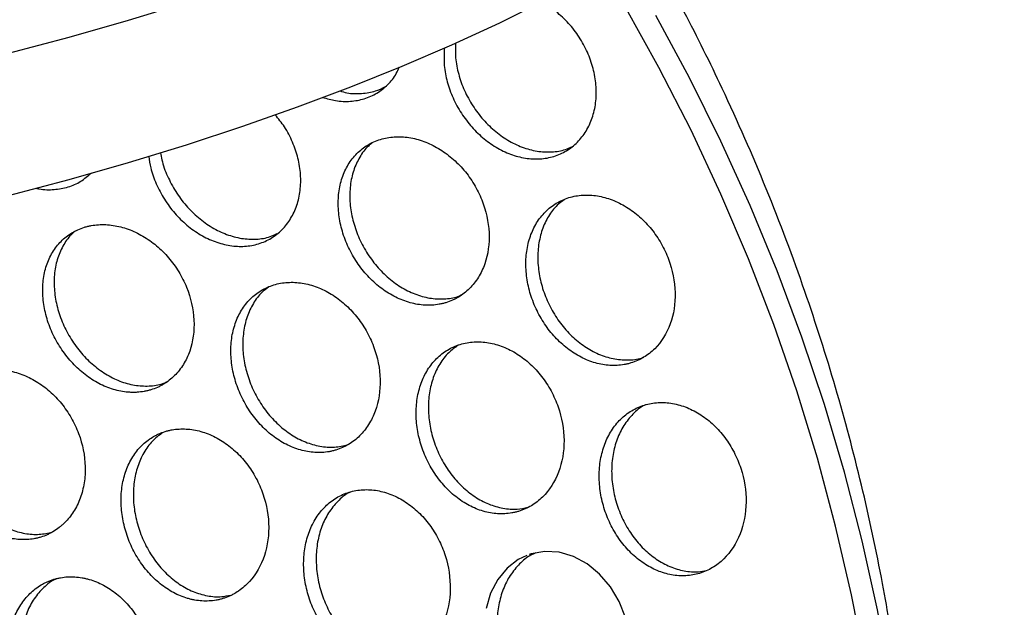
# Model space of a CAD drawing. Units: inches. Extents: x -218 to 377, y -250 to 49.
# Drawn here: x 6 to 12, y -9 to -5 of the extents above; entities that cross this region are included whole.
import ezdxf

# ---------------------------------------------------------------- set-up
doc = ezdxf.new("R2010")
doc.units = ezdxf.units.IN
doc.header["$MEASUREMENT"] = 0

msp = doc.modelspace()

# ---------------------------------------------------------------- linework, layer by layer
msp.add_line((9.3242, -8.2623), (9.3136, -8.267))
at = {"flags": 128}
for points in [[(7.384, -5.1642), (7.0584, -5.2638), (6.7247, -5.3588), (6.3832, -5.4492), (6.0344, -5.5348), (5.6786, -5.6156), (5.3163, -5.6913), (4.9478, -5.7621), (4.5737, -5.8277), (4.1942, -5.8881), (3.81, -5.9433), (3.4213, -5.9931), (3.2518, -6.013)], [(9.4051, -5.1496), (9.1464, -5.2776), (8.8771, -5.4019), (8.5977, -5.5224), (8.3083, -5.6389), (8.0093, -5.7514), (7.7011, -5.8598), (7.384, -5.9638), (7.0584, -6.0634), (6.7247, -6.1584), (6.3832, -6.2487), (6.0344, -6.3344), (5.6786, -6.4151), (5.3163, -6.4909), (4.9478, -6.5616), (4.5737, -6.6273), (4.1942, -6.6877), (3.81, -6.7428), (3.4213, -6.7927), (3.255, -6.8122)], [(10.9344, -13.9718), (11.0371, -13.5897), (11.1264, -13.2043), (11.2022, -12.816), (11.2643, -12.4254), (11.3127, -12.0328), (11.3473, -11.6388), (11.3681, -11.2438), (11.375, -10.8483), (11.3681, -10.4528), (11.3473, -10.0579), (11.3127, -9.6638), (11.2643, -9.2712), (11.2022, -8.8806), (11.1264, -8.4923), (11.0371, -8.1069), (10.9344, -7.7249), (10.8183, -7.3466), (10.689, -6.9726), (10.5467, -6.6034), (10.3916, -6.2393), (10.2238, -5.8808), (10.0435, -5.5284), (9.851, -5.1825)], [(11.0316, -14.0846), (11.1377, -13.7012), (11.2304, -13.3144), (11.3095, -12.9246), (11.3751, -12.5324), (11.4269, -12.1381), (11.4649, -11.7422), (11.4892, -11.3453), (11.4996, -10.9477), (11.4961, -10.5501), (11.4788, -10.1528), (11.4476, -9.7563), (11.4027, -9.3612), (11.344, -8.9678), (11.2717, -8.5768), (11.1857, -8.1884), (11.0863, -7.8033), (10.9736, -7.4218), (10.8476, -7.0445), (10.7085, -6.6717), (10.5566, -6.304), (10.3919, -5.9417), (10.2147, -5.5854), (10.0252, -5.2354)], [(9.8559, -8.621), (9.8202, -8.5303), (9.7708, -8.4477), (9.7097, -8.3762), (9.6394, -8.3187), (9.5626, -8.2774), (9.4824, -8.2537), (9.4019, -8.2486), (9.3242, -8.2623), (9.3242, -8.2623)], [(9.301, -8.2726), (9.2524, -8.2942), (9.1891, -8.3431), (9.1366, -8.4072), (9.0971, -8.484), (9.0717, -8.5706)]]:
    msp.add_lwpolyline(points, dxfattribs=at)
for radius in [30.625, 29.6882]:
    msp.add_circle((0, 0), radius)
for points, knots in [([(11.4989, -10.5648), (11.4966, -10.3744), (11.4919, -9.9786), (11.4475, -9.4243), (11.3832, -8.9028), (11.2993, -8.4007), (11.1868, -7.8744), (11.0411, -7.3262), (10.8636, -6.7699), (10.6521, -6.2079), (10.422, -5.685), (10.1953, -5.2258), (10.0455, -4.9587), (9.9738, -4.831)], [0, 0, 0, 0, 0.095167, 0.197854, 0.277835, 0.357816, 0.452294, 0.546829, 0.641308, 0.744099, 0.84689, 0.926839, 1, 1, 1, 1]), ([(8.837, -5.4177), (8.8353, -5.4467), (8.8321, -5.5051), (8.8479, -5.5971), (8.8783, -5.6884), (8.9236, -5.7754), (8.9816, -5.8546), (9.0501, -5.9231), (9.1267, -5.9782), (9.2084, -6.0177), (9.2923, -6.04), (9.375, -6.0442), (9.4537, -6.0301), (9.5251, -5.9983), (9.5866, -5.95), (9.6358, -5.887), (9.6708, -5.8119), (9.69, -5.7275), (9.6928, -5.6371), (9.6788, -5.5442), (9.6487, -5.4525), (9.6035, -5.3656), (9.545, -5.2863), (9.4752, -5.2196), (9.4192, -5.177), (9.3864, -5.1623), (9.3812, -5.16)], [0, 0, 0, 0, 0.042535, 0.08565, 0.128747, 0.171838, 0.214934, 0.258049, 0.301192, 0.344365, 0.387568, 0.430796, 0.474038, 0.517283, 0.560521, 0.603742, 0.646939, 0.690108, 0.733252, 0.776373, 0.81948, 0.862582, 0.905689, 0.94881, 0.991953, 1, 1, 1, 1]), ([(8.9, -5.3911), (8.8988, -5.4145), (8.8963, -5.4675), (8.9119, -5.5542), (8.9424, -5.6459), (8.9881, -5.7335), (9.0463, -5.8134), (9.1151, -5.8825), (9.192, -5.9381), (9.2739, -5.9779), (9.358, -6.0008), (9.4405, -6.0045), (9.5066, -5.9953), (9.541, -5.9785), (9.5521, -5.9731)], [0, 0, 0, 0, 0.070102, 0.158945, 0.247826, 0.33672, 0.425601, 0.514445, 0.603233, 0.691958, 0.780622, 0.869236, 0.957819, 1, 1, 1, 1]), ([(8.1521, -5.6953), (8.1764, -5.7024), (8.229, -5.7178), (8.3088, -5.72), (8.3878, -5.706), (8.4593, -5.6743), (8.5198, -5.6258), (8.5621, -5.575), (8.5778, -5.5372), (8.5831, -5.5246)], [0, 0, 0, 0, 0.13545, 0.292542, 0.449704, 0.606894, 0.764067, 0.921182, 1, 1, 1, 1]), ([(8.2492, -5.6596), (8.2622, -5.6633), (8.3035, -5.6751), (8.372, -5.6755), (8.4451, -5.6648), (8.4855, -5.6445), (8.5027, -5.6359)], [0, 0, 0, 0, 0.14393, 0.456173, 0.768276, 1, 1, 1, 1]), ([(7.1743, -6.0275), (7.1774, -6.049), (7.1846, -6.1008), (7.2146, -6.1828), (7.2601, -6.2691), (7.3189, -6.3478), (7.388, -6.4159), (7.4651, -6.4705), (7.5472, -6.5097), (7.6313, -6.5318), (7.7143, -6.5358), (7.793, -6.5217), (7.8644, -6.4899), (7.9258, -6.4417), (7.9748, -6.3789), (8.0094, -6.3039), (8.0283, -6.2198), (8.0306, -6.1298), (8.0161, -6.0373), (7.9851, -5.9463), (7.942, -5.8628), (7.9037, -5.8153), (7.8858, -5.7931)], [0, 0, 0, 0, 0.036148, 0.087131, 0.138102, 0.189081, 0.240085, 0.291127, 0.342213, 0.393344, 0.444509, 0.495697, 0.546892, 0.598076, 0.649237, 0.700364, 0.751454, 0.802506, 0.853527, 0.904526, 0.955517, 1, 1, 1, 1]), ([(8.4767, -5.9317), (8.4641, -5.9356), (8.4519, -5.9402), (8.4282, -5.9507), (8.4169, -5.9566), (8.3946, -5.97), (8.384, -5.9774), (8.3637, -5.9933), (8.3541, -6.0019), (8.3357, -6.0205), (8.327, -6.0303), (8.3109, -6.0511), (8.3034, -6.0619), (8.2825, -6.0965), (8.2712, -6.1212), (8.2533, -6.1744), (8.2471, -6.2022), (8.2398, -6.2606), (8.2389, -6.2905), (8.2425, -6.3519), (8.247, -6.3827), (8.2612, -6.4447), (8.2709, -6.4752), (8.2951, -6.5355), (8.3096, -6.5646), (8.343, -6.6208), (8.3616, -6.6474), (8.4028, -6.6974), (8.4251, -6.7204), (8.4726, -6.7623), (8.4975, -6.7808), (8.5365, -6.8049), (8.5497, -6.8122), (8.5764, -6.8255), (8.59, -6.8315), (8.6172, -6.842), (8.6309, -6.8465), (8.6584, -6.854), (8.6723, -6.8571), (8.6998, -6.8616), (8.7135, -6.8632), (8.7339, -6.8643), (8.7407, -6.8645), (8.7542, -6.8645), (8.761, -6.8643), (8.7811, -6.8631), (8.7943, -6.8616), (8.8137, -6.8581), (8.8202, -6.8568), (8.833, -6.8537), (8.8394, -6.852), (8.8581, -6.8462), (8.8702, -6.8417), (8.888, -6.8338), (8.8939, -6.831), (8.9054, -6.825), (8.9111, -6.8218), (8.9278, -6.8117), (8.9385, -6.8044), (8.959, -6.7883), (8.9689, -6.7795), (8.9876, -6.7609), (8.9964, -6.7509), (9.0129, -6.73), (9.0207, -6.7188), (9.0422, -6.684), (9.0542, -6.6589), (9.0824, -6.5783), (9.0908, -6.5187), (9.0852, -6.3951), (9.0713, -6.3322), (9.0351, -6.2417), (9.0206, -6.2126), (8.9869, -6.1565), (8.968, -6.13), (8.9261, -6.0804), (8.9035, -6.0576), (8.8551, -6.0162), (8.8297, -5.9981), (8.7765, -5.9665), (8.7494, -5.9536), (8.7076, -5.9382), (8.6936, -5.9338), (8.6657, -5.9266), (8.6518, -5.9237), (8.6237, -5.9193), (8.6098, -5.9179), (8.5822, -5.9166), (8.5686, -5.9167), (8.5414, -5.9185), (8.5281, -5.9201), (8.502, -5.9248), (8.4893, -5.9279), (8.4767, -5.9317)], [0, 0, 0, 0, 0.015625, 0.015625, 0.03125, 0.03125, 0.046875, 0.046875, 0.0625, 0.0625, 0.078125, 0.078125, 0.09375, 0.09375, 0.125, 0.125, 0.15625, 0.15625, 0.1875, 0.1875, 0.21875, 0.21875, 0.25, 0.25, 0.28125, 0.28125, 0.3125, 0.3125, 0.34375, 0.34375, 0.375, 0.375, 0.390625, 0.390625, 0.40625, 0.40625, 0.421875, 0.421875, 0.4375, 0.4375, 0.453125, 0.453125, 0.460938, 0.460938, 0.46875, 0.46875, 0.484375, 0.484375, 0.492188, 0.492188, 0.5, 0.5, 0.515625, 0.515625, 0.523438, 0.523438, 0.53125, 0.53125, 0.546875, 0.546875, 0.5625, 0.5625, 0.578125, 0.578125, 0.59375, 0.59375, 0.625, 0.625, 0.6875, 0.6875, 0.75, 0.75, 0.78125, 0.78125, 0.8125, 0.8125, 0.84375, 0.84375, 0.875, 0.875, 0.90625, 0.90625, 0.921875, 0.921875, 0.9375, 0.9375, 0.953125, 0.953125, 0.96875, 0.96875, 0.984375, 0.984375, 1, 1, 1, 1]), ([(8.4311, -5.952), (8.4237, -5.9576), (8.3955, -5.9785), (8.3591, -6.0304), (8.3242, -6.1048), (8.3057, -6.1897), (8.3033, -6.2805), (8.3171, -6.3742), (8.3465, -6.4672), (8.3903, -6.5558), (8.4469, -6.6367), (8.5142, -6.7067), (8.5896, -6.7632), (8.6703, -6.8037), (8.7536, -6.8272), (8.8354, -6.8308), (8.896, -6.8234), (8.9258, -6.8094), (8.9321, -6.8064)], [0, 0, 0, 0, 0.024464, 0.092734, 0.161048, 0.229416, 0.297838, 0.366304, 0.434798, 0.503299, 0.571783, 0.640232, 0.708631, 0.776976, 0.84527, 0.913525, 0.98176, 1, 1, 1, 1]), ([(7.241, -6.0061), (7.2431, -6.0197), (7.2497, -6.0639), (7.278, -6.1385), (7.3236, -6.2256), (7.3828, -6.305), (7.4523, -6.3737), (7.5297, -6.4291), (7.6121, -6.4687), (7.6965, -6.4914), (7.7792, -6.4951), (7.8469, -6.4853), (7.8827, -6.4678), (7.8953, -6.4616)], [0, 0, 0, 0, 0.044689, 0.14501, 0.245354, 0.345683, 0.445964, 0.54617, 0.646289, 0.746324, 0.846289, 0.94621, 1, 1, 1, 1]), ([(6.5416, -6.206), (6.5472, -6.2074), (6.5812, -6.2162), (6.6427, -6.2154), (6.7218, -6.2019), (6.7939, -6.1706), (6.8327, -6.1366), (6.8521, -6.1197)], [0, 0, 0, 0, 0.046971, 0.285148, 0.523466, 0.761848, 1, 1, 1, 1]), ([(9.5374, -6.2592), (9.5248, -6.263), (9.5126, -6.2676), (9.4889, -6.2781), (9.4775, -6.2841), (9.4552, -6.2975), (9.4445, -6.3049), (9.424, -6.321), (9.4143, -6.3296), (9.3957, -6.3483), (9.3869, -6.3582), (9.3705, -6.3791), (9.3628, -6.3901), (9.3414, -6.425), (9.3296, -6.4499), (9.3108, -6.5037), (9.3041, -6.5318), (9.2957, -6.5909), (9.2942, -6.6211), (9.2965, -6.6832), (9.3003, -6.7144), (9.3132, -6.7772), (9.3221, -6.8081), (9.345, -6.8692), (9.3588, -6.8987), (9.3908, -6.9557), (9.4088, -6.9826), (9.4488, -7.0333), (9.4704, -7.0567), (9.5168, -7.0991), (9.5412, -7.118), (9.5795, -7.1424), (9.5925, -7.1498), (9.6187, -7.1633), (9.6321, -7.1694), (9.659, -7.1801), (9.6726, -7.1847), (9.6997, -7.1924), (9.7135, -7.1955), (9.7407, -7.2002), (9.7543, -7.2018), (9.7814, -7.2034), (9.795, -7.2034), (9.8216, -7.2019), (9.8347, -7.2004), (9.8542, -7.197), (9.8606, -7.1957), (9.8734, -7.1926), (9.8798, -7.1909), (9.8985, -7.1851), (9.9107, -7.1806), (9.9345, -7.17), (9.9461, -7.164), (9.9685, -7.1505), (9.9793, -7.1431), (10, -7.1269), (10.01, -7.1181), (10.0573, -7.0712), (10.0871, -7.0237), (10.1266, -6.9154), (10.136, -6.8552), (10.1327, -6.7304), (10.1201, -6.6667), (10.0858, -6.5752), (10.072, -6.5457), (10.0396, -6.4889), (10.0213, -6.4621), (9.9806, -6.4117), (9.9586, -6.3886), (9.9112, -6.3465), (9.8864, -6.328), (9.8342, -6.2959), (9.8076, -6.2827), (9.7663, -6.2669), (9.7526, -6.2624), (9.725, -6.2549), (9.7112, -6.2519), (9.6834, -6.2474), (9.6697, -6.2459), (9.6423, -6.2445), (9.6289, -6.2445), (9.6019, -6.2461), (9.5886, -6.2477), (9.5626, -6.2523), (9.5499, -6.2554), (9.5374, -6.2592)], [0, 0, 0, 0, 0.015625, 0.015625, 0.03125, 0.03125, 0.046875, 0.046875, 0.0625, 0.0625, 0.078125, 0.078125, 0.09375, 0.09375, 0.125, 0.125, 0.15625, 0.15625, 0.1875, 0.1875, 0.21875, 0.21875, 0.25, 0.25, 0.28125, 0.28125, 0.3125, 0.3125, 0.34375, 0.34375, 0.375, 0.375, 0.390625, 0.390625, 0.40625, 0.40625, 0.421875, 0.421875, 0.4375, 0.4375, 0.453125, 0.453125, 0.46875, 0.46875, 0.484375, 0.484375, 0.492188, 0.492188, 0.5, 0.5, 0.515625, 0.515625, 0.53125, 0.53125, 0.546875, 0.546875, 0.5625, 0.5625, 0.625, 0.625, 0.6875, 0.6875, 0.75, 0.75, 0.78125, 0.78125, 0.8125, 0.8125, 0.84375, 0.84375, 0.875, 0.875, 0.90625, 0.90625, 0.921875, 0.921875, 0.9375, 0.9375, 0.953125, 0.953125, 0.96875, 0.96875, 0.984375, 0.984375, 1, 1, 1, 1]), ([(9.5101, -6.2713), (9.4969, -6.2809), (9.4626, -6.3057), (9.4204, -6.3631), (9.3845, -6.4385), (9.3643, -6.5243), (9.36, -6.6162), (9.3717, -6.711), (9.399, -6.8051), (9.4407, -6.8949), (9.4953, -6.9768), (9.5607, -7.0478), (9.6345, -7.105), (9.7139, -7.1461), (9.7962, -7.1701), (9.8773, -7.1735), (9.9323, -7.1682), (9.9571, -7.157), (9.9582, -7.1565)], [0, 0, 0, 0, 0.042772, 0.110838, 0.178948, 0.247106, 0.315312, 0.383555, 0.451817, 0.52008, 0.588324, 0.65653, 0.72469, 0.7928, 0.860867, 0.928902, 0.996922, 1, 1, 1, 1]), ([(6.813, -6.4258), (6.8003, -6.4297), (6.7881, -6.4343), (6.7704, -6.4422), (6.7646, -6.445), (6.7531, -6.4509), (6.7476, -6.4541), (6.7309, -6.4641), (6.7203, -6.4715), (6.7, -6.4874), (6.6905, -6.4959), (6.6721, -6.5144), (6.6635, -6.5242), (6.6475, -6.5449), (6.6401, -6.5557), (6.6263, -6.5787), (6.62, -6.5906), (6.6087, -6.6153), (6.6038, -6.628), (6.5906, -6.6677), (6.5845, -6.6954), (6.5777, -6.7535), (6.577, -6.7832), (6.581, -6.8443), (6.5856, -6.8749), (6.6003, -6.9366), (6.6101, -6.967), (6.6347, -7.027), (6.6493, -7.056), (6.683, -7.112), (6.7018, -7.1384), (6.7433, -7.1882), (6.7656, -7.2111), (6.8133, -7.2528), (6.8383, -7.2713), (6.8774, -7.2953), (6.8906, -7.3026), (6.9173, -7.3158), (6.9309, -7.3218), (6.9582, -7.3322), (6.9719, -7.3367), (6.9994, -7.3442), (7.0133, -7.3473), (7.0409, -7.3518), (7.0545, -7.3533), (7.075, -7.3544), (7.0818, -7.3546), (7.0953, -7.3546), (7.1022, -7.3544), (7.1222, -7.3532), (7.1354, -7.3517), (7.1549, -7.3482), (7.1613, -7.3469), (7.1741, -7.3438), (7.1805, -7.342), (7.1992, -7.3363), (7.2114, -7.3318), (7.2291, -7.3239), (7.235, -7.3211), (7.2465, -7.3151), (7.2523, -7.3119), (7.2689, -7.3018), (7.2796, -7.2945), (7.3001, -7.2784), (7.31, -7.2696), (7.3287, -7.251), (7.3375, -7.2411), (7.354, -7.2202), (7.3618, -7.209), (7.3832, -7.1743), (7.3951, -7.1492), (7.4232, -7.0688), (7.4314, -7.0093), (7.4254, -6.886), (7.4113, -6.8233), (7.3746, -6.7332), (7.36, -6.7041), (7.326, -6.6484), (7.3069, -6.622), (7.2646, -6.5727), (7.2419, -6.55), (7.193, -6.5089), (7.1675, -6.4909), (7.114, -6.4596), (7.0867, -6.4468), (7.0446, -6.4316), (7.0306, -6.4273), (7.0025, -6.4202), (6.9886, -6.4173), (6.9603, -6.4131), (6.9464, -6.4117), (6.9187, -6.4105), (6.9051, -6.4106), (6.8778, -6.4124), (6.8645, -6.4141), (6.8448, -6.4177), (6.8384, -6.419), (6.8256, -6.4221), (6.8193, -6.4239), (6.813, -6.4258)], [0, 0, 0, 0, 0.015625, 0.015625, 0.023438, 0.023438, 0.03125, 0.03125, 0.046875, 0.046875, 0.0625, 0.0625, 0.078125, 0.078125, 0.09375, 0.09375, 0.109375, 0.109375, 0.125, 0.125, 0.15625, 0.15625, 0.1875, 0.1875, 0.21875, 0.21875, 0.25, 0.25, 0.28125, 0.28125, 0.3125, 0.3125, 0.34375, 0.34375, 0.375, 0.375, 0.390625, 0.390625, 0.40625, 0.40625, 0.421875, 0.421875, 0.4375, 0.4375, 0.453125, 0.453125, 0.460938, 0.460938, 0.46875, 0.46875, 0.484375, 0.484375, 0.492188, 0.492188, 0.5, 0.5, 0.515625, 0.515625, 0.523438, 0.523438, 0.53125, 0.53125, 0.546875, 0.546875, 0.5625, 0.5625, 0.578125, 0.578125, 0.59375, 0.59375, 0.625, 0.625, 0.6875, 0.6875, 0.75, 0.75, 0.78125, 0.78125, 0.8125, 0.8125, 0.84375, 0.84375, 0.875, 0.875, 0.90625, 0.90625, 0.921875, 0.921875, 0.9375, 0.9375, 0.953125, 0.953125, 0.96875, 0.96875, 0.984375, 0.984375, 0.992188, 0.992188, 1, 1, 1, 1]), ([(6.7596, -6.4496), (6.7546, -6.4534), (6.7289, -6.4727), (6.6949, -6.5225), (6.6604, -6.5964), (6.6426, -6.681), (6.6407, -6.7715), (6.6552, -6.8649), (6.6853, -6.9576), (6.7297, -7.046), (6.7868, -7.1267), (6.8545, -7.1966), (6.9302, -7.253), (7.0111, -7.2934), (7.0945, -7.3169), (7.1764, -7.3206), (7.2376, -7.313), (7.2678, -7.2986), (7.2746, -7.2954)], [0, 0, 0, 0, 0.016905, 0.085572, 0.154292, 0.223078, 0.291932, 0.360844, 0.429793, 0.498753, 0.567694, 0.636591, 0.705426, 0.774193, 0.842897, 0.911552, 0.98018, 1, 1, 1, 1]), ([(7.8777, -6.75), (7.8651, -6.7539), (7.8529, -6.7584), (7.8292, -6.769), (7.8178, -6.7749), (7.7955, -6.7883), (7.7848, -6.7957), (7.7644, -6.8117), (7.7547, -6.8203), (7.7361, -6.839), (7.7273, -6.8489), (7.711, -6.8698), (7.7034, -6.8807), (7.682, -6.9156), (7.6703, -6.9405), (7.6516, -6.9942), (7.6449, -7.0222), (7.6367, -7.0812), (7.6352, -7.1114), (7.6376, -7.1733), (7.6415, -7.2045), (7.6544, -7.2672), (7.6634, -7.2981), (7.6863, -7.359), (7.7001, -7.3885), (7.7321, -7.4455), (7.7501, -7.4724), (7.79, -7.5231), (7.8116, -7.5464), (7.8579, -7.5888), (7.8823, -7.6077), (7.9205, -7.6321), (7.9335, -7.6395), (7.9597, -7.653), (7.9731, -7.6591), (7.9999, -7.6698), (8.0134, -7.6744), (8.0406, -7.6821), (8.0543, -7.6852), (8.0815, -7.6899), (8.0951, -7.6915), (8.1154, -7.6927), (8.1221, -7.6929), (8.1356, -7.693), (8.1424, -7.6928), (8.1623, -7.6917), (8.1755, -7.6902), (8.1949, -7.6867), (8.2013, -7.6854), (8.2141, -7.6823), (8.2205, -7.6806), (8.2392, -7.6749), (8.2514, -7.6703), (8.2693, -7.6624), (8.2751, -7.6596), (8.2867, -7.6536), (8.2925, -7.6503), (8.3093, -7.6402), (8.3201, -7.6328), (8.3408, -7.6167), (8.3509, -7.6078), (8.3698, -7.5891), (8.3787, -7.5791), (8.3956, -7.558), (8.4036, -7.5467), (8.4257, -7.5117), (8.4381, -7.4863), (8.4678, -7.4051), (8.4772, -7.3449), (8.474, -7.2202), (8.4614, -7.1566), (8.4271, -7.0651), (8.4132, -7.0356), (8.3807, -6.9789), (8.3624, -6.9522), (8.3216, -6.9019), (8.2996, -6.8788), (8.2521, -6.8369), (8.2272, -6.8184), (8.188, -6.7944), (8.1748, -6.7871), (8.1479, -6.7738), (8.1344, -6.768), (8.1069, -6.7575), (8.0931, -6.753), (8.0655, -6.7456), (8.0517, -6.7426), (8.0239, -6.7381), (8.0101, -6.7366), (7.9827, -6.7352), (7.9692, -6.7353), (7.9422, -6.7369), (7.9289, -6.7385), (7.9029, -6.7431), (7.8903, -6.7462), (7.8777, -6.75)], [0, 0, 0, 0, 0.015625, 0.015625, 0.03125, 0.03125, 0.046875, 0.046875, 0.0625, 0.0625, 0.078125, 0.078125, 0.09375, 0.09375, 0.125, 0.125, 0.15625, 0.15625, 0.1875, 0.1875, 0.21875, 0.21875, 0.25, 0.25, 0.28125, 0.28125, 0.3125, 0.3125, 0.34375, 0.34375, 0.375, 0.375, 0.390625, 0.390625, 0.40625, 0.40625, 0.421875, 0.421875, 0.4375, 0.4375, 0.453125, 0.453125, 0.460938, 0.460938, 0.46875, 0.46875, 0.484375, 0.484375, 0.492188, 0.492188, 0.5, 0.5, 0.515625, 0.515625, 0.523438, 0.523438, 0.53125, 0.53125, 0.546875, 0.546875, 0.5625, 0.5625, 0.578125, 0.578125, 0.59375, 0.59375, 0.625, 0.625, 0.6875, 0.6875, 0.75, 0.75, 0.78125, 0.78125, 0.8125, 0.8125, 0.84375, 0.84375, 0.875, 0.875, 0.890625, 0.890625, 0.90625, 0.90625, 0.921875, 0.921875, 0.9375, 0.9375, 0.953125, 0.953125, 0.96875, 0.96875, 0.984375, 0.984375, 1, 1, 1, 1]), ([(7.8474, -6.7635), (7.8351, -6.7724), (7.8018, -6.7966), (7.7606, -6.853), (7.7249, -6.9284), (7.705, -7.0141), (7.7009, -7.1059), (7.7128, -7.2008), (7.7402, -7.2949), (7.782, -7.3847), (7.8366, -7.4667), (7.9019, -7.5377), (7.9756, -7.595), (8.055, -7.6364), (8.1369, -7.6598), (8.2186, -7.6659), (8.2695, -7.6542), (8.2948, -7.6484)], [0, 0, 0, 0, 0.0399557, 0.1084891, 0.1770753, 0.2457219, 0.3144268, 0.3831776, 0.4519539, 0.5207307, 0.5894829, 0.6581898, 0.7268389, 0.7954274, 0.8639625, 0.9324598, 1, 1, 1, 1]), ([(8.9259, -7.0845), (8.9134, -7.0883), (8.9011, -7.0929), (8.8774, -7.1034), (8.866, -7.1094), (8.8435, -7.1229), (8.8328, -7.1303), (8.8122, -7.1464), (8.8024, -7.1551), (8.7835, -7.1739), (8.7746, -7.1839), (8.7578, -7.205), (8.7501, -7.216), (8.7281, -7.2511), (8.7159, -7.2763), (8.6962, -7.3305), (8.6889, -7.3589), (8.6795, -7.4185), (8.6774, -7.449), (8.6785, -7.5117), (8.6816, -7.5431), (8.6931, -7.6065), (8.7014, -7.6378), (8.7229, -7.6995), (8.7359, -7.7293), (8.7666, -7.7869), (8.7839, -7.8141), (8.8226, -7.8654), (8.8436, -7.889), (8.8775, -7.9212), (8.8891, -7.9313), (8.9129, -7.9503), (8.9252, -7.9592), (8.9503, -7.9757), (8.963, -7.9832), (8.9888, -7.9969), (9.002, -8.0031), (9.0285, -8.0139), (9.0419, -8.0186), (9.0688, -8.0265), (9.0824, -8.0297), (9.1094, -8.0344), (9.1229, -8.0361), (9.1431, -8.0373), (9.1498, -8.0375), (9.1632, -8.0376), (9.1699, -8.0374), (9.1898, -8.0363), (9.2029, -8.0348), (9.2224, -8.0314), (9.2288, -8.0301), (9.2416, -8.027), (9.248, -8.0253), (9.2667, -8.0196), (9.279, -8.015), (9.3029, -8.0044), (9.3146, -7.9983), (9.3372, -7.9848), (9.3481, -7.9773), (9.369, -7.9611), (9.3792, -7.9522), (9.4272, -7.905), (9.4579, -7.8572), (9.4995, -7.748), (9.51, -7.6873), (9.5093, -7.5615), (9.4979, -7.4973), (9.4655, -7.4048), (9.4523, -7.375), (9.4212, -7.3177), (9.4035, -7.2906), (9.3639, -7.2396), (9.3425, -7.2163), (9.2961, -7.1737), (9.2718, -7.155), (9.2333, -7.1305), (9.2203, -7.1231), (9.1939, -7.1096), (9.1806, -7.1036), (9.1535, -7.093), (9.1398, -7.0884), (9.1126, -7.0807), (9.099, -7.0777), (9.0714, -7.073), (9.0577, -7.0715), (9.0306, -7.0699), (9.0172, -7.0699), (8.9903, -7.0715), (8.9771, -7.073), (8.9512, -7.0776), (8.9385, -7.0806), (8.9259, -7.0845)], [0, 0, 0, 0, 0.015625, 0.015625, 0.03125, 0.03125, 0.046875, 0.046875, 0.0625, 0.0625, 0.078125, 0.078125, 0.09375, 0.09375, 0.125, 0.125, 0.15625, 0.15625, 0.1875, 0.1875, 0.21875, 0.21875, 0.25, 0.25, 0.28125, 0.28125, 0.3125, 0.3125, 0.34375, 0.34375, 0.359375, 0.359375, 0.375, 0.375, 0.390625, 0.390625, 0.40625, 0.40625, 0.421875, 0.421875, 0.4375, 0.4375, 0.453125, 0.453125, 0.460938, 0.460938, 0.46875, 0.46875, 0.484375, 0.484375, 0.492188, 0.492188, 0.5, 0.5, 0.515625, 0.515625, 0.53125, 0.53125, 0.546875, 0.546875, 0.5625, 0.5625, 0.625, 0.625, 0.6875, 0.6875, 0.75, 0.75, 0.78125, 0.78125, 0.8125, 0.8125, 0.84375, 0.84375, 0.875, 0.875, 0.890625, 0.890625, 0.90625, 0.90625, 0.921875, 0.921875, 0.9375, 0.9375, 0.953125, 0.953125, 0.96875, 0.96875, 0.984375, 0.984375, 1, 1, 1, 1]), ([(8.9141, -7.0898), (8.8958, -7.1028), (8.8562, -7.131), (8.809, -7.1931), (8.772, -7.2694), (8.7503, -7.3559), (8.7442, -7.4488), (8.7539, -7.5446), (8.7791, -7.6397), (8.8187, -7.7305), (8.8712, -7.8134), (8.9347, -7.8852), (9.0068, -7.9431), (9.085, -7.985), (9.1661, -8.0084), (9.2412, -8.0149), (9.2863, -8.0048), (9.3058, -8.0005)], [0, 0, 0, 0, 0.058506, 0.126852, 0.195249, 0.2637, 0.332202, 0.400739, 0.469294, 0.537842, 0.606363, 0.67484, 0.743263, 0.811633, 0.879958, 0.948253, 1, 1, 1, 1]), ([(6.2175, -7.2414), (6.2049, -7.2452), (6.1927, -7.2498), (6.1749, -7.2577), (6.1691, -7.2605), (6.1577, -7.2665), (6.1521, -7.2696), (6.1353, -7.2797), (6.1247, -7.287), (6.1094, -7.299), (6.1044, -7.3032), (6.0947, -7.3118), (6.09, -7.3162), (6.0761, -7.3302), (6.0673, -7.3401), (6.051, -7.361), (6.0435, -7.3719), (6.0293, -7.395), (6.0229, -7.407), (6.0112, -7.432), (6.006, -7.4448), (5.9921, -7.485), (5.9855, -7.5129), (5.9774, -7.5717), (5.9761, -7.6018), (5.9787, -7.6636), (5.9826, -7.6947), (5.9956, -7.7572), (6.0046, -7.788), (6.0276, -7.8489), (6.0414, -7.8784), (6.0734, -7.9352), (6.0913, -7.9621), (6.1312, -8.0127), (6.1528, -8.0361), (6.1874, -8.0679), (6.1992, -8.0779), (6.2235, -8.0966), (6.236, -8.1055), (6.2614, -8.1217), (6.2743, -8.1292), (6.3005, -8.1427), (6.3139, -8.1488), (6.3406, -8.1595), (6.3541, -8.1641), (6.3744, -8.1699), (6.3812, -8.1716), (6.3948, -8.1747), (6.4017, -8.1761), (6.4221, -8.1796), (6.4356, -8.1812), (6.4559, -8.1824), (6.4626, -8.1826), (6.4761, -8.1827), (6.4829, -8.1825), (6.5028, -8.1814), (6.5159, -8.1799), (6.5353, -8.1764), (6.5418, -8.1751), (6.5546, -8.172), (6.561, -8.1703), (6.5797, -8.1646), (6.5919, -8.1601), (6.6097, -8.1521), (6.6156, -8.1493), (6.6272, -8.1433), (6.633, -8.14), (6.6498, -8.1299), (6.6606, -8.1225), (6.6762, -8.1104), (6.6813, -8.1062), (6.6913, -8.0974), (6.6962, -8.0928), (6.7105, -8.0788), (6.7194, -8.0688), (6.7364, -8.0476), (6.7444, -8.0364), (6.7665, -8.0014), (6.779, -7.976), (6.7989, -7.9218), (6.8063, -7.8933), (6.8157, -7.8339), (6.8176, -7.8034), (6.8153, -7.7099), (6.8027, -7.6464), (6.7683, -7.5551), (6.7544, -7.5257), (6.7219, -7.4691), (6.7035, -7.4424), (6.6626, -7.3922), (6.6404, -7.3692), (6.5928, -7.3274), (6.5679, -7.3091), (6.5285, -7.2851), (6.5152, -7.2779), (6.4883, -7.2647), (6.4748, -7.2589), (6.4471, -7.2485), (6.4333, -7.244), (6.4056, -7.2367), (6.3918, -7.2337), (6.3639, -7.2293), (6.35, -7.2278), (6.3295, -7.2268), (6.3227, -7.2266), (6.3091, -7.2267), (6.3024, -7.2269), (6.282, -7.2282), (6.2688, -7.2298), (6.2492, -7.2333), (6.2428, -7.2346), (6.23, -7.2377), (6.2238, -7.2394), (6.2175, -7.2414)], [0, 0, 0, 0, 0.015625, 0.015625, 0.023438, 0.023438, 0.03125, 0.03125, 0.046875, 0.046875, 0.054688, 0.054688, 0.0625, 0.0625, 0.078125, 0.078125, 0.09375, 0.09375, 0.109375, 0.109375, 0.125, 0.125, 0.15625, 0.15625, 0.1875, 0.1875, 0.21875, 0.21875, 0.25, 0.25, 0.28125, 0.28125, 0.3125, 0.3125, 0.34375, 0.34375, 0.359375, 0.359375, 0.375, 0.375, 0.390625, 0.390625, 0.40625, 0.40625, 0.421875, 0.421875, 0.429688, 0.429688, 0.4375, 0.4375, 0.453125, 0.453125, 0.460938, 0.460938, 0.46875, 0.46875, 0.484375, 0.484375, 0.492188, 0.492188, 0.5, 0.5, 0.515625, 0.515625, 0.523438, 0.523438, 0.53125, 0.53125, 0.546875, 0.546875, 0.554688, 0.554688, 0.5625, 0.5625, 0.578125, 0.578125, 0.59375, 0.59375, 0.625, 0.625, 0.65625, 0.65625, 0.6875, 0.6875, 0.75, 0.75, 0.78125, 0.78125, 0.8125, 0.8125, 0.84375, 0.84375, 0.875, 0.875, 0.890625, 0.890625, 0.90625, 0.90625, 0.921875, 0.921875, 0.9375, 0.9375, 0.953125, 0.953125, 0.960938, 0.960938, 0.96875, 0.96875, 0.984375, 0.984375, 0.992188, 0.992188, 1, 1, 1, 1]), ([(6.1825, -7.2569), (6.1717, -7.2648), (6.14, -7.288), (6.1003, -7.3431), (6.0649, -7.4183), (6.0453, -7.5038), (6.0416, -7.5956), (6.0538, -7.6904), (6.0814, -7.7845), (6.1233, -7.8744), (6.1779, -7.9565), (6.2431, -8.0278), (6.3167, -8.0852), (6.3959, -8.1267), (6.4777, -8.1502), (6.5582, -8.1564), (6.6081, -8.145), (6.6323, -8.1395)], [0, 0, 0, 0, 0.035495, 0.104519, 0.173611, 0.24278, 0.312025, 0.381331, 0.450671, 0.520012, 0.589321, 0.658571, 0.727746, 0.796843, 0.865871, 0.934852, 1, 1, 1, 1]), ([(9.9616, -7.4257), (9.949, -7.4295), (9.9367, -7.4341), (9.9129, -7.4447), (9.9015, -7.4507), (9.8789, -7.4643), (9.868, -7.4717), (9.8472, -7.4879), (9.8373, -7.4966), (9.8085, -7.525), (9.7916, -7.5462), (9.7616, -7.5933), (9.749, -7.6187), (9.7283, -7.6733), (9.7206, -7.7019), (9.71, -7.762), (9.7074, -7.7927), (9.7073, -7.8559), (9.7099, -7.8876), (9.7202, -7.9516), (9.7278, -7.9831), (9.7481, -8.0452), (9.7606, -8.0753), (9.7901, -8.1334), (9.8069, -8.1608), (9.8445, -8.2125), (9.8651, -8.2363), (9.8983, -8.2688), (9.9097, -8.279), (9.9332, -8.2981), (9.9453, -8.3071), (9.9699, -8.3237), (9.9825, -8.3313), (10.008, -8.3451), (10.0211, -8.3514), (10.0474, -8.3623), (10.0606, -8.367), (10.0873, -8.3749), (10.1008, -8.3782), (10.1277, -8.383), (10.1411, -8.3847), (10.1679, -8.3864), (10.1814, -8.3864), (10.2079, -8.385), (10.221, -8.3835), (10.2469, -8.379), (10.2598, -8.3759), (10.2849, -8.3682), (10.2972, -8.3637), (10.3212, -8.353), (10.333, -8.3469), (10.3557, -8.3333), (10.3667, -8.3258), (10.3879, -8.3095), (10.3981, -8.3006), (10.4468, -8.2531), (10.4782, -8.2051), (10.5214, -8.0953), (10.5329, -8.0342), (10.5342, -7.9075), (10.524, -7.8429), (10.4933, -7.7497), (10.4806, -7.7197), (10.4505, -7.6619), (10.4334, -7.6345), (10.3949, -7.5831), (10.3739, -7.5596), (10.3285, -7.5165), (10.3046, -7.4976), (10.2667, -7.4729), (10.2539, -7.4654), (10.2279, -7.4517), (10.2147, -7.4457), (10.1879, -7.4348), (10.1744, -7.4302), (10.1474, -7.4224), (10.1339, -7.4193), (10.1066, -7.4145), (10.093, -7.4129), (10.066, -7.4113), (10.0527, -7.4113), (10.0259, -7.4127), (10.0127, -7.4143), (9.9868, -7.4188), (9.9742, -7.4219), (9.9616, -7.4257)], [0, 0, 0, 0, 0.015625, 0.015625, 0.03125, 0.03125, 0.046875, 0.046875, 0.0625, 0.0625, 0.09375, 0.09375, 0.125, 0.125, 0.15625, 0.15625, 0.1875, 0.1875, 0.21875, 0.21875, 0.25, 0.25, 0.28125, 0.28125, 0.3125, 0.3125, 0.34375, 0.34375, 0.359375, 0.359375, 0.375, 0.375, 0.390625, 0.390625, 0.40625, 0.40625, 0.421875, 0.421875, 0.4375, 0.4375, 0.453125, 0.453125, 0.46875, 0.46875, 0.484375, 0.484375, 0.5, 0.5, 0.515625, 0.515625, 0.53125, 0.53125, 0.546875, 0.546875, 0.5625, 0.5625, 0.625, 0.625, 0.6875, 0.6875, 0.75, 0.75, 0.78125, 0.78125, 0.8125, 0.8125, 0.84375, 0.84375, 0.875, 0.875, 0.890625, 0.890625, 0.90625, 0.90625, 0.921875, 0.921875, 0.9375, 0.9375, 0.953125, 0.953125, 0.96875, 0.96875, 0.984375, 0.984375, 1, 1, 1, 1]), ([(9.9679, -7.4246), (9.9651, -7.4258), (9.9384, -7.4373), (9.8959, -7.4757), (9.8439, -7.5387), (9.806, -7.6163), (9.7827, -7.7032), (9.7748, -7.7968), (9.7827, -7.8934), (9.806, -7.9892), (9.8438, -8.0807), (9.8946, -8.1641), (9.9566, -8.2365), (10.0275, -8.2947), (10.1047, -8.337), (10.1852, -8.3605), (10.255, -8.3672), (10.2954, -8.3585), (10.3101, -8.3553)], [0, 0, 0, 0, 0.007813, 0.075805, 0.143836, 0.211913, 0.280039, 0.348208, 0.416406, 0.484614, 0.552813, 0.620982, 0.68911, 0.757188, 0.825219, 0.893213, 0.961182, 1, 1, 1, 1]), ([(7.2672, -7.5742), (7.2546, -7.5781), (7.2424, -7.5827), (7.2246, -7.5906), (7.2188, -7.5934), (7.2073, -7.5994), (7.2017, -7.6025), (7.1848, -7.6127), (7.174, -7.6201), (7.1534, -7.6362), (7.1436, -7.6448), (7.1247, -7.6637), (7.1158, -7.6736), (7.0991, -7.6947), (7.0913, -7.7057), (7.0693, -7.7408), (7.0571, -7.766), (7.0373, -7.8202), (7.03, -7.8486), (7.0204, -7.9081), (7.0182, -7.9387), (7.0191, -8.0014), (7.0222, -8.0329), (7.0335, -8.0963), (7.0416, -8.1276), (7.0628, -8.1893), (7.0756, -8.2192), (7.106, -8.2768), (7.1231, -8.3041), (7.1614, -8.3554), (7.1823, -8.3791), (7.2159, -8.4114), (7.2274, -8.4215), (7.2511, -8.4405), (7.2634, -8.4495), (7.2882, -8.466), (7.3009, -8.4736), (7.3266, -8.4873), (7.3397, -8.4935), (7.3661, -8.5043), (7.3794, -8.509), (7.3995, -8.5149), (7.4062, -8.5167), (7.4197, -8.5199), (7.4265, -8.5213), (7.4467, -8.5249), (7.4601, -8.5265), (7.4803, -8.5278), (7.487, -8.528), (7.5004, -8.5281), (7.5072, -8.5279), (7.527, -8.5269), (7.5401, -8.5254), (7.5595, -8.522), (7.566, -8.5206), (7.5788, -8.5176), (7.5852, -8.5158), (7.604, -8.5101), (7.6162, -8.5055), (7.6342, -8.4976), (7.6401, -8.4947), (7.6518, -8.4887), (7.6576, -8.4854), (7.6746, -8.4753), (7.6855, -8.4678), (7.7066, -8.4515), (7.7168, -8.4426), (7.7651, -8.3953), (7.7961, -8.3474), (7.8383, -8.2381), (7.8492, -8.1774), (7.849, -8.0514), (7.838, -7.9871), (7.806, -7.8946), (7.7929, -7.8648), (7.7619, -7.8074), (7.7443, -7.7803), (7.7049, -7.7293), (7.6835, -7.706), (7.6372, -7.6634), (7.613, -7.6447), (7.5745, -7.6203), (7.5615, -7.6128), (7.5351, -7.5994), (7.5219, -7.5934), (7.4947, -7.5827), (7.4811, -7.5781), (7.4538, -7.5705), (7.4402, -7.5674), (7.4127, -7.5628), (7.399, -7.5612), (7.3786, -7.5601), (7.3719, -7.5599), (7.3584, -7.5599), (7.3518, -7.5601), (7.3316, -7.5612), (7.3184, -7.5628), (7.2989, -7.5662), (7.2925, -7.5676), (7.2798, -7.5706), (7.2735, -7.5723), (7.2672, -7.5742)], [0, 0, 0, 0, 0.015625, 0.015625, 0.023438, 0.023438, 0.03125, 0.03125, 0.046875, 0.046875, 0.0625, 0.0625, 0.078125, 0.078125, 0.09375, 0.09375, 0.125, 0.125, 0.15625, 0.15625, 0.1875, 0.1875, 0.21875, 0.21875, 0.25, 0.25, 0.28125, 0.28125, 0.3125, 0.3125, 0.34375, 0.34375, 0.359375, 0.359375, 0.375, 0.375, 0.390625, 0.390625, 0.40625, 0.40625, 0.421875, 0.421875, 0.429688, 0.429688, 0.4375, 0.4375, 0.453125, 0.453125, 0.460938, 0.460938, 0.46875, 0.46875, 0.484375, 0.484375, 0.492188, 0.492188, 0.5, 0.5, 0.515625, 0.515625, 0.523438, 0.523438, 0.53125, 0.53125, 0.546875, 0.546875, 0.5625, 0.5625, 0.625, 0.625, 0.6875, 0.6875, 0.75, 0.75, 0.78125, 0.78125, 0.8125, 0.8125, 0.84375, 0.84375, 0.875, 0.875, 0.890625, 0.890625, 0.90625, 0.90625, 0.921875, 0.921875, 0.9375, 0.9375, 0.953125, 0.953125, 0.960938, 0.960938, 0.96875, 0.96875, 0.984375, 0.984375, 0.992188, 0.992188, 1, 1, 1, 1]), ([(7.2554, -7.5795), (7.2371, -7.5925), (7.1975, -7.6208), (7.1502, -7.683), (7.1133, -7.7594), (7.0915, -7.846), (7.0852, -7.939), (7.0946, -8.0351), (7.1194, -8.1304), (7.1586, -8.2215), (7.2106, -8.3047), (7.2736, -8.3767), (7.3452, -8.4349), (7.423, -8.477), (7.5038, -8.5005), (7.5764, -8.5071), (7.6193, -8.4977), (7.6365, -8.4939)], [0, 0, 0, 0, 0.058929, 0.127662, 0.196458, 0.265323, 0.33425, 0.403223, 0.472216, 0.541199, 0.610147, 0.679037, 0.747859, 0.816616, 0.885317, 0.953984, 1, 1, 1, 1]), ([(8.3015, -7.9156), (8.2889, -7.9195), (8.2766, -7.924), (8.2528, -7.9346), (8.2413, -7.9406), (8.2187, -7.9542), (8.2078, -7.9616), (8.1869, -7.9779), (8.177, -7.9866), (8.1578, -8.0055), (8.1487, -8.0156), (8.1316, -8.0368), (8.1236, -8.0479), (8.1009, -8.0834), (8.0882, -8.1087), (8.0673, -8.1634), (8.0594, -8.1921), (8.0485, -8.2522), (8.0457, -8.283), (8.0452, -8.3463), (8.0475, -8.3781), (8.0573, -8.4421), (8.0647, -8.4737), (8.0845, -8.536), (8.0967, -8.5661), (8.1257, -8.6243), (8.1422, -8.6519), (8.1793, -8.7037), (8.1996, -8.7275), (8.2325, -8.7601), (8.2438, -8.7703), (8.267, -8.7895), (8.279, -8.7985), (8.3035, -8.8152), (8.3159, -8.8228), (8.3413, -8.8367), (8.3543, -8.8429), (8.3804, -8.8539), (8.3936, -8.8586), (8.4135, -8.8646), (8.4202, -8.8664), (8.4336, -8.8696), (8.4404, -8.871), (8.4604, -8.8747), (8.4738, -8.8763), (8.4939, -8.8776), (8.5006, -8.8779), (8.5139, -8.878), (8.5207, -8.8778), (8.5405, -8.8767), (8.5536, -8.8753), (8.573, -8.8718), (8.5795, -8.8705), (8.5923, -8.8674), (8.5987, -8.8657), (8.6176, -8.86), (8.6299, -8.8554), (8.654, -8.8447), (8.6659, -8.8386), (8.6887, -8.825), (8.6997, -8.8175), (8.721, -8.8011), (8.7314, -8.7922), (8.7805, -8.7446), (8.8123, -8.6965), (8.8564, -8.5864), (8.8684, -8.5253), (8.8707, -8.3983), (8.861, -8.3336), (8.8309, -8.2402), (8.8185, -8.2102), (8.7888, -8.1522), (8.7718, -8.1249), (8.7336, -8.0733), (8.7128, -8.0497), (8.6677, -8.0067), (8.6439, -7.9877), (8.6061, -7.9629), (8.5933, -7.9554), (8.5674, -7.9417), (8.5543, -7.9357), (8.5275, -7.9248), (8.5141, -7.9201), (8.4871, -7.9124), (8.4737, -7.9092), (8.4464, -7.9045), (8.4328, -7.9029), (8.4058, -7.9012), (8.3926, -7.9012), (8.3658, -7.9027), (8.3526, -7.9042), (8.3267, -7.9087), (8.3141, -7.9118), (8.3015, -7.9156)], [0, 0, 0, 0, 0.015625, 0.015625, 0.03125, 0.03125, 0.046875, 0.046875, 0.0625, 0.0625, 0.078125, 0.078125, 0.09375, 0.09375, 0.125, 0.125, 0.15625, 0.15625, 0.1875, 0.1875, 0.21875, 0.21875, 0.25, 0.25, 0.28125, 0.28125, 0.3125, 0.3125, 0.34375, 0.34375, 0.359375, 0.359375, 0.375, 0.375, 0.390625, 0.390625, 0.40625, 0.40625, 0.421875, 0.421875, 0.429688, 0.429688, 0.4375, 0.4375, 0.453125, 0.453125, 0.460938, 0.460938, 0.46875, 0.46875, 0.484375, 0.484375, 0.492188, 0.492188, 0.5, 0.5, 0.515625, 0.515625, 0.53125, 0.53125, 0.546875, 0.546875, 0.5625, 0.5625, 0.625, 0.625, 0.6875, 0.6875, 0.75, 0.75, 0.78125, 0.78125, 0.8125, 0.8125, 0.84375, 0.84375, 0.875, 0.875, 0.890625, 0.890625, 0.90625, 0.90625, 0.921875, 0.921875, 0.9375, 0.9375, 0.953125, 0.953125, 0.96875, 0.96875, 0.984375, 0.984375, 1, 1, 1, 1]), ([(8.3074, -7.9156), (8.3048, -7.9168), (8.2783, -7.9283), (8.2358, -7.9666), (8.1836, -8.0297), (8.1454, -8.1075), (8.1216, -8.1947), (8.1133, -8.2886), (8.1205, -8.3854), (8.1431, -8.4816), (8.18, -8.5734), (8.23, -8.6572), (8.2913, -8.7298), (8.3615, -8.7884), (8.4383, -8.8308), (8.5183, -8.8543), (8.585, -8.8612), (8.6225, -8.8533), (8.6343, -8.8508)], [0, 0, 0, 0, 0.007342, 0.075886, 0.144478, 0.213128, 0.281838, 0.350599, 0.419395, 0.488202, 0.556994, 0.625748, 0.694449, 0.76309, 0.831673, 0.900212, 0.968725, 1, 1, 1, 1]), ([(9.3509, -8.2576), (9.3415, -8.2615), (9.3079, -8.2753), (9.2583, -8.3174), (9.2053, -8.3814), (9.1657, -8.4595), (9.1404, -8.5472), (9.1302, -8.6417), (9.1357, -8.7391), (9.1564, -8.8358), (9.1916, -8.928), (9.2401, -9.0123), (9.3, -9.0852), (9.3691, -9.144), (9.4451, -9.1867), (9.5246, -9.21), (9.5866, -9.2173), (9.6199, -9.2106), (9.6273, -9.2091)], [0, 0, 0, 0, 0.026268, 0.094324, 0.162425, 0.230579, 0.298785, 0.367034, 0.435309, 0.503588, 0.57185, 0.640075, 0.708251, 0.776373, 0.844445, 0.912481, 0.980498, 1, 1, 1, 1]), ([(6.6407, -8.4056), (6.6281, -8.4094), (6.6158, -8.414), (6.5979, -8.4219), (6.592, -8.4248), (6.5804, -8.4308), (6.5748, -8.434), (6.5577, -8.4442), (6.5468, -8.4516), (6.5259, -8.4679), (6.5159, -8.4766), (6.4966, -8.4956), (6.4874, -8.5056), (6.4702, -8.5269), (6.4621, -8.538), (6.4392, -8.5735), (6.4263, -8.5989), (6.405, -8.6537), (6.3969, -8.6824), (6.3855, -8.7426), (6.3823, -8.7735), (6.3812, -8.8369), (6.3832, -8.8688), (6.3923, -8.933), (6.3993, -8.9646), (6.4183, -9.0272), (6.4301, -9.0574), (6.4582, -9.1157), (6.4744, -9.1434), (6.5016, -9.1823), (6.5111, -9.1948), (6.531, -9.2187), (6.5414, -9.2302), (6.5629, -9.2519), (6.574, -9.2622), (6.597, -9.2815), (6.6089, -9.2906), (6.633, -9.3072), (6.6453, -9.3149), (6.6641, -9.3253), (6.6705, -9.3286), (6.6833, -9.3349), (6.6898, -9.3379), (6.7092, -9.3461), (6.7223, -9.3509), (6.7421, -9.3569), (6.7487, -9.3587), (6.7621, -9.3619), (6.7688, -9.3633), (6.7888, -9.367), (6.8021, -9.3687), (6.8221, -9.37), (6.8288, -9.3702), (6.8422, -9.3703), (6.8489, -9.3702), (6.8688, -9.3691), (6.8818, -9.3676), (6.9013, -9.3642), (6.9078, -9.3629), (6.9206, -9.3598), (6.9271, -9.358), (6.946, -9.3523), (6.9584, -9.3477), (6.9765, -9.3397), (6.9825, -9.3369), (6.9944, -9.3307), (7.0003, -9.3275), (7.0176, -9.3173), (7.0287, -9.3098), (7.0503, -9.2934), (7.0607, -9.2844), (7.1105, -9.2367), (7.1429, -9.1884), (7.1884, -9.0781), (7.2012, -9.0168), (7.205, -8.8895), (7.196, -8.8246), (7.1668, -8.731), (7.1547, -8.7009), (7.1255, -8.6428), (7.1088, -8.6154), (7.0711, -8.5637), (7.0506, -8.5401), (7.017, -8.5077), (7.0054, -8.4975), (6.9818, -8.4785), (6.9697, -8.4696), (6.9446, -8.4531), (6.9319, -8.4455), (6.9061, -8.4318), (6.8931, -8.4257), (6.8664, -8.4148), (6.853, -8.4102), (6.8328, -8.4043), (6.8261, -8.4026), (6.8126, -8.3994), (6.8059, -8.398), (6.7855, -8.3944), (6.7719, -8.3928), (6.7517, -8.3916), (6.745, -8.3914), (6.7317, -8.3913), (6.7251, -8.3915), (6.705, -8.3926), (6.6918, -8.3941), (6.6724, -8.3976), (6.666, -8.3989), (6.6533, -8.4019), (6.647, -8.4036), (6.6407, -8.4056)], [0, 0, 0, 0, 0.015625, 0.015625, 0.023438, 0.023438, 0.03125, 0.03125, 0.046875, 0.046875, 0.0625, 0.0625, 0.078125, 0.078125, 0.09375, 0.09375, 0.125, 0.125, 0.15625, 0.15625, 0.1875, 0.1875, 0.21875, 0.21875, 0.25, 0.25, 0.28125, 0.28125, 0.3125, 0.3125, 0.328125, 0.328125, 0.34375, 0.34375, 0.359375, 0.359375, 0.375, 0.375, 0.390625, 0.390625, 0.398438, 0.398438, 0.40625, 0.40625, 0.421875, 0.421875, 0.429688, 0.429688, 0.4375, 0.4375, 0.453125, 0.453125, 0.460938, 0.460938, 0.46875, 0.46875, 0.484375, 0.484375, 0.492188, 0.492188, 0.5, 0.5, 0.515625, 0.515625, 0.523438, 0.523438, 0.53125, 0.53125, 0.546875, 0.546875, 0.5625, 0.5625, 0.625, 0.625, 0.6875, 0.6875, 0.75, 0.75, 0.78125, 0.78125, 0.8125, 0.8125, 0.84375, 0.84375, 0.859375, 0.859375, 0.875, 0.875, 0.890625, 0.890625, 0.90625, 0.90625, 0.921875, 0.921875, 0.929688, 0.929688, 0.9375, 0.9375, 0.953125, 0.953125, 0.960938, 0.960938, 0.96875, 0.96875, 0.984375, 0.984375, 0.992188, 0.992188, 1, 1, 1, 1]), ([(6.6561, -8.4029), (6.6504, -8.4052), (6.6206, -8.4178), (6.575, -8.4578), (6.5225, -8.5214), (6.4838, -8.5994), (6.4593, -8.687), (6.4501, -8.7813), (6.4564, -8.8786), (6.4777, -8.9753), (6.5135, -9.0675), (6.5623, -9.1518), (6.6224, -9.2249), (6.6916, -9.2837), (6.7676, -9.3265), (6.8471, -9.3498), (6.9091, -9.3571), (6.9424, -9.3504), (6.9498, -9.3489)], [0, 0, 0, 0, 0.016169, 0.084887, 0.153668, 0.222523, 0.291455, 0.360452, 0.42949, 0.498537, 0.56756, 0.636532, 0.705431, 0.774253, 0.843005, 0.911704, 0.980375, 1, 1, 1, 1])]:
    msp.add_open_spline(points, degree=3, knots=knots)

doc.saveas('drawing.dxf')
